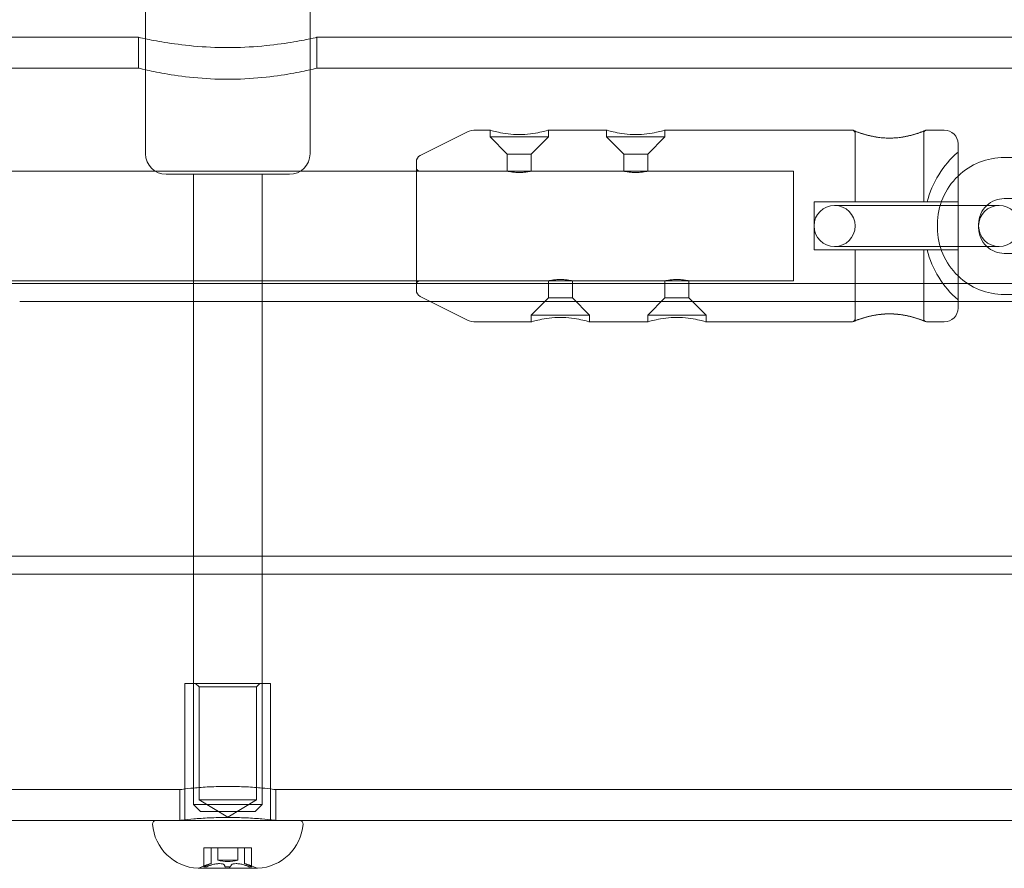
# Model space of a CAD drawing. Units: millimetres. Extents: x -3975 to 3570, y -1557 to 2227.
# Drawn here: x 1725 to 1868, y -64 to 60 of the extents above; entities that cross this region are included whole.
import ezdxf

# ---------------------------------------------------------------- set-up
doc = ezdxf.new("R2010")
doc.units = ezdxf.units.MM
doc.header["$MEASUREMENT"] = 0

msp = doc.modelspace()

# ---------------------------------------------------------------- linework, layer by layer
at = {"color": 0, "linetype": 'Continuous', "lineweight": 0}
for p, q in [((1743, 99.15), (1743, 56.93)), ((1767, 99.15), (1767, 56.93)), ((1742, 57.15), (1638, 57.15)), ((1742, 52.65), (1742, 57.15)), ((1743, 56.93), (1743, 40.15)), ((1767, 56.93), (1767, 40.15)), ((1872, 57.15), (1768, 57.15)), ((1768, 52.65), (1768, 57.15)), ((1742, 52.65), (1638, 52.65)), ((1872, 52.65), (1768, 52.65)), ((1783.05, 39.88), (1789.87, 43.29)), ((1793.25, 43.61), (1791.21, 43.61)), ((1793.25, 42.61), (1793.25, 43.61)), ((1810.25, 43.61), (1801.75, 43.61)), ((1801.75, 42.61), (1801.75, 43.61)), ((1810.25, 42.61), (1810.25, 43.61)), ((1846, 43.61), (1818.75, 43.61)), ((1818.75, 42.61), (1818.75, 43.61)), ((1846.5, 33.11), (1846.5, 43.11)), ((1856.5, 33.11), (1856.5, 43.11)), ((1859.5, 43.61), (1857, 43.61)), ((1801.75, 42.61), (1793.25, 42.61)), ((1795.75, 40.11), (1793.25, 42.61)), ((1799.25, 40.11), (1801.75, 42.61)), ((1818.75, 42.61), (1810.25, 42.61)), ((1812.75, 40.11), (1810.25, 42.61)), ((1816.25, 40.11), (1818.75, 42.61)), ((1861.5, 41.61), (1861.5, 17.61)), ((1782.5, 20.23), (1782.5, 38.99)), ((1795.75, 40.11), (1799.25, 40.11)), ((1795.75, 37.61), (1795.75, 40.11)), ((1799.25, 37.61), (1799.25, 40.11)), ((1812.75, 40.11), (1816.25, 40.11)), ((1812.75, 37.61), (1812.75, 40.11)), ((1816.25, 37.61), (1816.25, 40.11)), ((1878.75, 39.61), (1868.25, 39.61)), ((-1780.5, 37.61), (1782.5, 37.61)), ((1782.5, 37.61), (1837.5, 37.61)), ((1783, 37.61), (1795.75, 37.61)), ((1799.25, 37.61), (1812.75, 37.61)), ((1816.25, 37.61), (1837.5, 37.61)), ((1837.5, 29.61), (1837.5, 37.61)), ((1837.5, 21.61), (1837.5, 37.61)), ((1746.88, 37.15), (1746, 37.15)), ((1764, 37.15), (1746.88, 37.15)), ((1750, 37.15), (1750, -54.85)), ((1760, 37.15), (1760, -54.85)), ((1840.5, 26.11), (1840.5, 33.11)), ((1861.5, 33.11), (1840.5, 33.11)), ((1878.75, 33.61), (1868.25, 33.61)), ((1850.25, 32.61), (1843.5, 32.61)), ((1860.75, 32.61), (1850.25, 32.61)), ((1861.5, 32.61), (1860.75, 32.61)), ((1867.5, 32.61), (1861.5, 32.61)), ((1837.5, 21.61), (1837.5, 29.61)), ((1858.5, 29.86), (1858.5, 29.36)), ((1864.5, 29.86), (1864.5, 29.36)), ((1861.5, 26.11), (1840.5, 26.11)), ((1843.5, 26.61), (1850.25, 26.61)), ((1846.5, 16.11), (1846.5, 26.11)), ((1860.75, 26.61), (1850.25, 26.61)), ((1856.5, 16.11), (1856.5, 26.11)), ((1860.75, 26.61), (1861.5, 26.61)), ((1861.5, 26.61), (1867.5, 26.61)), ((1868.25, 25.61), (1878.75, 25.61)), ((-1780.5, 21.61), (1782.5, 21.61)), ((1782.5, 21.61), (1837.5, 21.61)), ((1783, 21.61), (1801.75, 21.61)), ((1801.75, 21.61), (1801.75, 19.11)), ((1805.25, 21.61), (1805.25, 19.11)), ((1805.25, 21.61), (1818.75, 21.61)), ((1818.75, 21.61), (1818.75, 19.11)), ((1822.25, 21.61), (1822.25, 19.11)), ((1822.25, 21.61), (1837.5, 21.61)), ((1724.65, 21.2), (1782.5, 21.2)), ((1782.5, 21.2), (1861.5, 21.2)), ((1861.5, 21.2), (1862.91, 21.2)), ((1862.91, 21.2), (1884.09, 21.2)), ((1783.05, 19.33), (1789.87, 15.92)), ((1801.75, 19.11), (1799.25, 16.61)), ((1805.25, 19.11), (1801.75, 19.11)), ((1805.25, 19.11), (1807.75, 16.61)), ((1818.75, 19.11), (1816.25, 16.61)), ((1822.25, 19.11), (1818.75, 19.11)), ((1822.25, 19.11), (1824.75, 16.61)), ((1868.25, 19.61), (1878.75, 19.61)), ((1724.65, 18.6), (1954.6, 18.6)), ((1799.25, 16.61), (1807.75, 16.61)), ((1799.25, 16.61), (1799.25, 15.61)), ((1807.75, 16.61), (1807.75, 15.61)), ((1816.25, 16.61), (1824.75, 16.61)), ((1816.25, 16.61), (1816.25, 15.61)), ((1824.75, 16.61), (1824.75, 15.61)), ((1799.25, 15.61), (1791.21, 15.61)), ((1816.25, 15.61), (1807.75, 15.61)), ((1846, 15.61), (1824.75, 15.61)), ((1859.5, 15.61), (1857, 15.61)), ((1724.65, -18.6), (1954.6, -18.6)), ((1724.65, -21.2), (1958.43, -21.2)), ((1761.25, -37.15), (1748.75, -37.15)), ((1748.75, -37.15), (1748.75, -56.95)), ((1750.81, -37.65), (1750.31, -37.15)), ((1759.19, -37.65), (1759.69, -37.15)), ((1761.25, -37.15), (1761.25, -56.95)), ((1750.81, -37.65), (1759.19, -37.65)), ((1750.81, -37.65), (1750.81, -54.15)), ((1759.19, -37.65), (1759.19, -54.15)), ((1748, -52.65), (1632, -52.65)), ((1748, -52.65), (1748, -57.15)), ((1878, -52.65), (1762, -52.65)), ((1762, -52.65), (1762, -57.15)), ((1750.81, -54.15), (1759.19, -54.15)), ((1755, -56.67), (1750.81, -54.15)), ((1755, -56.67), (1759.19, -54.15)), ((1750, -54.85), (1750.49, -54.85)), ((1751, -55.85), (1750, -54.85)), ((1750.49, -54.85), (1760, -54.85)), ((1751.39, -55.85), (1751, -55.85)), ((1759, -55.85), (1751.39, -55.85)), ((1759, -55.85), (1760, -54.85)), ((1744.52, -57.15), (1635.48, -57.15)), ((1744.52, -57.15), (1765.48, -57.15)), ((1874.52, -57.15), (1765.48, -57.15)), ((1751.53, -61.15), (1751.56, -61.15)), ((1751.53, -63.94), (1751.53, -61.15)), ((1751.56, -61.15), (1751.78, -61.15)), ((1751.78, -61.15), (1752.03, -61.15)), ((1752.03, -61.15), (1752.44, -61.15)), ((1752.44, -61.15), (1754.53, -61.15)), ((1752.58, -61.15), (1752.58, -63.46)), ((1753.55, -62.95), (1753.55, -61.15)), ((1754.53, -61.15), (1754.58, -61.15)), ((1754.58, -61.15), (1754.78, -61.15)), ((1754.78, -61.15), (1755.22, -61.15)), ((1755.22, -61.15), (1755.42, -61.15)), ((1755.42, -61.15), (1755.47, -61.15)), ((1755.47, -61.15), (1757.56, -61.15)), ((1756.45, -62.95), (1756.45, -61.15)), ((1757.42, -61.15), (1757.42, -63.46)), ((1757.56, -61.15), (1757.97, -61.15)), ((1757.97, -61.15), (1758.22, -61.15)), ((1758.22, -61.15), (1758.44, -61.15)), ((1758.44, -61.15), (1758.47, -61.15)), ((1758.47, -63.94), (1758.47, -61.15)), ((1756.45, -62.95), (1753.55, -62.95)), ((1750.67, -64.14), (1759.33, -64.14))]:
    msp.add_line(p, q, dxfattribs=at)
msp.add_circle((1843.5, 29.61), 3, dxfattribs=at)
for centre, radius, start, end in [((1791.21, 40.61), 3, 90, 116.5651), ((1846, 43.11), 0.5, 67.8337, 90), ((1846, 43.11), 0.5, 360, 67.8337), ((1857, 43.11), 0.5, 112.1663, 180), ((1857, 43.11), 0.5, 90, 112.1663), ((1859.5, 41.61), 2, 360, 90), ((1870.81, 29.61), 14.24, 130.8349, 165.7712), ((1746, 40.15), 3, 180, 270), ((1764, 40.15), 3, 270, 360), ((1783.5, 38.99), 1, 116.5651, 180), ((1868.25, 29.86), 9.75, 90, 133.8131), ((1783, 38.11), 0.5, 180, 270), ((1868.25, 29.86), 9.75, 133.8131, 180), ((1868.25, 29.86), 3.75, 90, 132.8334), ((1868.25, 29.86), 3.75, 132.8334, 180), ((1867.5, 29.61), 3, 90, 270), ((1867.5, 29.61), 3, -90, 90), ((1868.25, 29.36), 9.75, 180, 226.1869), ((1868.25, 29.36), 3.75, 180, 227.1666), ((1870.81, 29.61), 14.24, 194.2288, 229.1651), ((1868.25, 29.36), 3.75, 227.1666, 270), ((1783, 21.11), 0.5, 90, 180), ((1868.25, 29.36), 9.75, 226.1869, 270), ((1783.5, 20.23), 1, 180, 243.4349), ((1859.5, 17.61), 2, 270, 0), ((1791.21, 18.61), 3, 243.4349, 270), ((1846, 16.11), 0.5, -67.8337, 0), ((1857, 16.11), 0.5, 180, 247.8337), ((1846, 16.11), 0.5, -90, -67.8337), ((1857, 16.11), 0.5, 247.8337, 270), ((1744.52, -57.65), 0.5, 90, 184.4117), ((1748.55, -56.95), 0.2, 270, 324.142), ((1748.55, -56.95), 0.2, 324.142, 0), ((1761.45, -56.95), 0.2, 180, 215.858), ((1761.45, -56.95), 0.2, 215.858, 270), ((1765.48, -57.65), 0.5, 355.5883, 90), ((1751, -57.15), 7, 184.4117, 267.2204), ((1759, -57.15), 7, 272.7796, 355.5883), ((1755, -57.79), 5.36, 254.2934, 285.7066), ((1750.67, -63.94), 0.2, 267.2204, 270), ((1750.67, -63.94), 0.2, 270, 295.8089), ((1755, -72.89), 9.75, 104.3832, 115.8089), ((1755, -72.89), 8.95, 88.5843, 91.4157), ((1755, -72.89), 9.75, 64.1911, 75.6168), ((1759.33, -63.94), 0.2, 244.1911, 270), ((1759.33, -63.94), 0.2, 270, 272.7796)]:
    msp.add_arc(centre, radius, start, end, dxfattribs=at)
for centre, major_axis, ratio, start_param, end_param in [((1751.67, -72.89), (0, 8.95), 0.5, -0.024708, 0.024708), ((1755.33, -72.89), (0, 9.71), 0.916341, 0.331031, 0.380115), ((1754.18, -72.89), (0, 9.71), 0.111415, -0.380115, -0.331031), ((1755.82, -72.89), (0, 9.71), 0.111415, 0.331031, 0.380115), ((1754.67, -72.89), (0, 9.71), 0.916341, -0.380115, -0.331031), ((1758.33, -72.89), (0, 8.95), 0.5, -0.024708, 0.024708)]:
    msp.add_ellipse(centre, major_axis=major_axis, ratio=ratio, start_param=start_param, end_param=end_param, dxfattribs=at)
at = {"color": 0, "linetype": 'Continuous', "lineweight": 0, "extrusion": (0, 0, -1)}
for centre, start_param, end_param in [((1754.51, -72.89), -0.380115, -0.331031), ((1755.49, -72.89), 0.331031, 0.380115)]:
    msp.add_ellipse(centre, major_axis=(0, 9.71), ratio=0.804926, start_param=start_param, end_param=end_param, dxfattribs=at)
at = {"color": 0, "linetype": 'Continuous', "lineweight": 0}
for points, knots in [([(1768, 57.15), (1768, 57.15), (1767.67, 57.07), (1766.34, 56.79), (1765.34, 56.59), (1763.04, 56.22), (1761.58, 56.02), (1758.38, 55.73), (1756.64, 55.65), (1753.36, 55.65), (1751.62, 55.73), (1748.42, 56.02), (1746.96, 56.22), (1744.66, 56.59), (1743.66, 56.79), (1742.33, 57.07), (1742, 57.15), (1742, 57.15)], [1.9662, 1.9662, 1.9662, 1.9662, 2.457727, 2.457727, 2.949253, 2.949253, 3.440827, 3.440827, 3.9324, 3.9324, 4.423973, 4.423973, 4.915547, 4.915547, 5.407073, 5.407073, 5.8986, 5.8986, 5.8986, 5.8986]), ([(1742, 52.65), (1742, 52.65), (1742.33, 52.57), (1743.66, 52.26), (1744.66, 52.05), (1746.96, 51.64), (1748.42, 51.42), (1751.62, 51.11), (1753.36, 51.02), (1756.64, 51.02), (1758.38, 51.11), (1761.58, 51.42), (1763.04, 51.64), (1765.34, 52.05), (1766.34, 52.26), (1767.67, 52.57), (1768, 52.65), (1768, 52.65)], [1.967565, 1.967565, 1.967565, 1.967565, 2.459424, 2.459424, 2.951282, 2.951282, 3.443206, 3.443206, 3.93513, 3.93513, 4.427054, 4.427054, 4.918978, 4.918978, 5.410836, 5.410836, 5.902695, 5.902695, 5.902695, 5.902695]), ([(1801.75, 43.61), (1801.75, 43.61), (1801.64, 43.57), (1801.21, 43.45), (1800.88, 43.36), (1800.13, 43.2), (1799.65, 43.11), (1798.61, 42.98), (1798.04, 42.95), (1796.96, 42.95), (1796.39, 42.98), (1795.35, 43.11), (1794.87, 43.2), (1794.12, 43.36), (1793.79, 43.45), (1793.36, 43.57), (1793.25, 43.61), (1793.25, 43.61)], [0.644783, 0.644783, 0.644783, 0.644783, 0.805954, 0.805954, 0.967125, 0.967125, 1.128346, 1.128346, 1.289567, 1.289567, 1.450788, 1.450788, 1.612009, 1.612009, 1.77318, 1.77318, 1.93435, 1.93435, 1.93435, 1.93435]), ([(1818.75, 43.61), (1818.75, 43.61), (1818.64, 43.57), (1818.21, 43.45), (1817.88, 43.36), (1817.13, 43.2), (1816.65, 43.11), (1815.61, 42.98), (1815.04, 42.95), (1813.96, 42.95), (1813.39, 42.98), (1812.35, 43.11), (1811.87, 43.2), (1811.12, 43.36), (1810.79, 43.45), (1810.36, 43.57), (1810.25, 43.61), (1810.25, 43.61)], [0.644783, 0.644783, 0.644783, 0.644783, 0.805954, 0.805954, 0.967125, 0.967125, 1.128346, 1.128346, 1.289567, 1.289567, 1.450788, 1.450788, 1.612009, 1.612009, 1.77318, 1.77318, 1.93435, 1.93435, 1.93435, 1.93435]), ([(1856.81, 43.57), (1856.81, 43.57), (1856.79, 43.56), (1856.71, 43.53), (1856.65, 43.51), (1856.49, 43.44), (1856.39, 43.4), (1856.14, 43.31), (1855.99, 43.26), (1855.66, 43.14), (1855.47, 43.08), (1855.06, 42.96), (1854.84, 42.9), (1854.37, 42.78), (1854.13, 42.72), (1853.62, 42.62), (1853.37, 42.58), (1852.85, 42.51), (1852.6, 42.48), (1852.09, 42.45), (1851.84, 42.44), (1851.33, 42.44), (1851.09, 42.44), (1850.59, 42.47), (1850.34, 42.49), (1849.85, 42.55), (1849.61, 42.58), (1849.13, 42.67), (1848.89, 42.72), (1848.42, 42.83), (1848.19, 42.89), (1847.76, 43.01), (1847.56, 43.07), (1847.19, 43.19), (1847.03, 43.25), (1846.74, 43.35), (1846.62, 43.4), (1846.42, 43.48), (1846.35, 43.51), (1846.22, 43.56), (1846.19, 43.57), (1846.19, 43.57)], [0.760698, 0.760698, 0.760698, 0.760698, 0.831659, 0.831659, 0.905035, 0.905035, 0.980204, 0.980204, 1.057841, 1.057841, 1.137726, 1.137726, 1.218434, 1.218434, 1.29764, 1.29764, 1.37337, 1.37337, 1.445128, 1.445128, 1.513925, 1.513925, 1.581518, 1.581518, 1.649857, 1.649857, 1.720686, 1.720686, 1.795125, 1.795125, 1.873225, 1.873225, 1.953632, 1.953632, 2.03408, 2.03408, 2.11264, 2.11264, 2.188602, 2.188602, 2.282095, 2.282095, 2.282095, 2.282095]), ([(1846.19, 43.57), (1846.19, 43.57), (1846.21, 43.56), (1846.29, 43.53), (1846.35, 43.51), (1846.51, 43.44), (1846.61, 43.4), (1846.86, 43.31), (1847.01, 43.26), (1847.34, 43.14), (1847.53, 43.08), (1847.94, 42.96), (1848.16, 42.9), (1848.63, 42.78), (1848.87, 42.72), (1849.38, 42.62), (1849.63, 42.58), (1850.15, 42.51), (1850.4, 42.48), (1850.91, 42.45), (1851.16, 42.44), (1851.67, 42.44), (1851.91, 42.44), (1852.41, 42.47), (1852.66, 42.49), (1853.15, 42.55), (1853.39, 42.58), (1853.87, 42.67), (1854.11, 42.72), (1854.58, 42.83), (1854.81, 42.89), (1855.24, 43.01), (1855.44, 43.07), (1855.65, 43.14), (1855.69, 43.15), (1855.72, 43.16)], [2.282095, 2.282095, 2.282095, 2.282095, 2.353057, 2.353057, 2.426432, 2.426432, 2.501601, 2.501601, 2.579238, 2.579238, 2.659127, 2.659127, 2.739831, 2.739831, 2.819039, 2.819039, 2.894767, 2.894767, 2.966534, 2.966534, 3.035326, 3.035326, 3.102924, 3.102924, 3.171266, 3.171266, 3.242087, 3.242087, 3.316532, 3.316532, 3.39463, 3.39463, 3.475038, 3.475038, 3.489079, 3.489079, 3.489079, 3.489079]), ([(1855.98, 43.25), (1856.02, 43.27), (1856.07, 43.29), (1856.14, 43.31), (1856.16, 43.32), (1856.19, 43.33)], [3.53050238, 3.53050238, 3.53050238, 3.53050238, 3.55548478, 3.55548478, 3.56869162, 3.56869162, 3.56869162, 3.56869162]), ([(1856.38, 43.4), (1856.42, 43.41), (1856.45, 43.43), (1856.5, 43.45), (1856.51, 43.45), (1856.53, 43.46)], [3.60950108, 3.60950108, 3.60950108, 3.60950108, 3.63404394, 3.63404394, 3.64594141, 3.64594141, 3.64594141, 3.64594141]), ([(1856.65, 43.51), (1856.67, 43.51), (1856.69, 43.52), (1856.78, 43.56), (1856.81, 43.57), (1856.81, 43.57)], [3.685241, 3.685241, 3.685241, 3.685241, 3.7100058, 3.7100058, 3.8034993, 3.8034993, 3.8034993, 3.8034993]), ([(1795.75, 37.61), (1795.75, 37.61), (1795.79, 37.6), (1795.97, 37.56), (1796.11, 37.54), (1796.42, 37.49), (1796.61, 37.46), (1797.04, 37.42), (1797.28, 37.41), (1797.5, 37.41)], [0.7938112, 0.7938112, 0.7938112, 0.7938112, 0.8599595, 0.8599595, 0.9261078, 0.9261078, 0.9922614, 0.9922614, 1.058415, 1.058415, 1.058415, 1.058415]), ([(1797.5, 37.41), (1797.72, 37.41), (1797.96, 37.42), (1798.39, 37.46), (1798.58, 37.49), (1798.89, 37.54), (1799.03, 37.56), (1799.21, 37.6), (1799.25, 37.61), (1799.25, 37.61)], [0, 0, 0, 0, 0.0661536, 0.0661536, 0.1323072, 0.1323072, 0.1984555, 0.1984555, 0.2646037, 0.2646037, 0.2646037, 0.2646037]), ([(1812.75, 37.61), (1812.75, 37.61), (1812.79, 37.6), (1812.97, 37.56), (1813.11, 37.54), (1813.42, 37.49), (1813.61, 37.46), (1814.04, 37.42), (1814.28, 37.41), (1814.5, 37.41)], [0.7938112, 0.7938112, 0.7938112, 0.7938112, 0.8599595, 0.8599595, 0.9261078, 0.9261078, 0.9922614, 0.9922614, 1.058415, 1.058415, 1.058415, 1.058415]), ([(1814.5, 37.41), (1814.72, 37.41), (1814.96, 37.42), (1815.39, 37.46), (1815.58, 37.49), (1815.89, 37.54), (1816.03, 37.56), (1816.21, 37.6), (1816.25, 37.61), (1816.25, 37.61)], [0, 0, 0, 0, 0.0661536, 0.0661536, 0.1323072, 0.1323072, 0.1984555, 0.1984555, 0.2646037, 0.2646037, 0.2646037, 0.2646037]), ([(1805.25, 21.61), (1805.25, 21.61), (1805.21, 21.62), (1805.03, 21.65), (1804.89, 21.68), (1804.58, 21.73), (1804.39, 21.75), (1803.96, 21.79), (1803.72, 21.8), (1803.28, 21.8), (1803.04, 21.79), (1802.61, 21.75), (1802.42, 21.73), (1802.11, 21.68), (1801.97, 21.65), (1801.79, 21.62), (1801.75, 21.61), (1801.75, 21.61)], [0.2646037, 0.2646037, 0.2646037, 0.2646037, 0.330752, 0.330752, 0.3969003, 0.3969003, 0.4630539, 0.4630539, 0.5292075, 0.5292075, 0.5953611, 0.5953611, 0.6615147, 0.6615147, 0.727663, 0.727663, 0.7938112, 0.7938112, 0.7938112, 0.7938112]), ([(1822.25, 21.61), (1822.25, 21.61), (1822.21, 21.62), (1822.03, 21.65), (1821.89, 21.68), (1821.58, 21.73), (1821.39, 21.75), (1820.96, 21.79), (1820.72, 21.8), (1820.28, 21.8), (1820.04, 21.79), (1819.61, 21.75), (1819.42, 21.73), (1819.11, 21.68), (1818.97, 21.65), (1818.79, 21.62), (1818.75, 21.61), (1818.75, 21.61)], [0.2646037, 0.2646037, 0.2646037, 0.2646037, 0.330752, 0.330752, 0.3969003, 0.3969003, 0.4630539, 0.4630539, 0.5292075, 0.5292075, 0.5953611, 0.5953611, 0.6615147, 0.6615147, 0.727663, 0.727663, 0.7938112, 0.7938112, 0.7938112, 0.7938112]), ([(1603.45, 0), (1603.45, 1.38), (1603.59, 2.76), (1604.12, 5.46), (1604.52, 6.79), (1605.56, 9.33), (1606.21, 10.55), (1607.73, 12.84), (1608.6, 13.92), (1610.53, 15.87), (1611.6, 16.76), (1613.87, 18.31), (1615.09, 18.97), (1617.61, 20.05), (1618.93, 20.46), (1621.62, 21.03), (1623, 21.18), (1624.41, 21.2), (1624.45, 21.2), (1624.51, 21.2), (1624.52, 21.2), (1624.55, 21.2), (1624.57, 21.2), (1624.59, 21.2), (1624.59, 21.2), (1624.61, 21.2), (1624.62, 21.2), (1624.64, 21.2), (1624.64, 21.2), (1624.64, 21.2), (1624.64, 21.2), (1624.65, 21.2), (1624.65, 21.2), (1624.67, 21.2), (1624.68, 21.2), (1624.77, 21.2), (1624.91, 21.2), (1625.39, 21.2), (1625.81, 21.2), (1626.9, 21.2), (1627.58, 21.2), (1629.2, 21.2), (1630.14, 21.2), (1632.26, 21.2), (1633.45, 21.2), (1636.06, 21.2), (1637.49, 21.2), (1640.57, 21.2), (1642.22, 21.2), (1645.75, 21.2), (1647.62, 21.2), (1651.56, 21.2), (1653.63, 21.2), (1657.96, 21.2), (1660.21, 21.2), (1664.89, 21.2), (1667.31, 21.2), (1672.3, 21.2), (1674.87, 21.2), (1680.12, 21.2), (1682.82, 21.2), (1688.31, 21.2), (1691.11, 21.2), (1696.78, 21.2), (1699.67, 21.2), (1705.48, 21.2), (1708.42, 21.2), (1714.33, 21.2), (1717.31, 21.2), (1721.74, 21.2), (1723.2, 21.2), (1724.65, 21.2)], [0, 0, 0, 0, 4.133076, 4.133076, 8.252865, 8.252865, 12.372741, 12.372741, 16.492615, 16.492615, 20.61249, 20.61249, 24.732364, 24.732364, 28.852239, 28.852239, 32.972127, 32.972127, 33.089789, 33.089789, 33.133942, 33.133942, 33.186028, 33.186028, 33.212043, 33.212043, 33.26477, 33.26477, 33.472878, 33.472878, 33.702732, 33.702732, 34.392245, 34.392245, 36.460859, 36.460859, 42.669406, 42.669406, 51.637676, 51.637676, 60.58408, 60.58408, 69.52938, 69.52938, 78.474502, 78.474502, 87.41957, 87.41957, 96.364616, 96.364616, 105.309652, 105.309652, 114.254682, 114.254682, 123.199709, 123.199709, 132.144734, 132.144734, 141.089758, 141.089758, 150.03478, 150.03478, 158.979802, 158.979802, 167.924823, 167.924823, 176.869845, 176.869845, 185.814865, 185.814865, 190.178614, 190.178614, 190.178614, 190.178614]), ([(1799.25, 15.61), (1799.25, 15.61), (1799.36, 15.64), (1799.79, 15.76), (1800.12, 15.85), (1800.87, 16.02), (1801.35, 16.11), (1802.39, 16.23), (1802.96, 16.27), (1803.5, 16.27), (1804.04, 16.27), (1804.61, 16.23), (1805.65, 16.11), (1806.13, 16.02), (1806.88, 15.85), (1807.21, 15.76), (1807.64, 15.64), (1807.75, 15.61), (1807.75, 15.61)], [1.93435, 1.93435, 1.93435, 1.93435, 2.095521, 2.095521, 2.256692, 2.256692, 2.417913, 2.417913, 2.579134, 2.579134, 2.579134, 2.740355, 2.740355, 2.901576, 2.901576, 3.062747, 3.062747, 3.223917, 3.223917, 3.223917, 3.223917]), ([(1816.25, 15.61), (1816.25, 15.61), (1816.36, 15.64), (1816.79, 15.76), (1817.12, 15.85), (1817.87, 16.02), (1818.35, 16.11), (1819.39, 16.23), (1819.96, 16.27), (1820.5, 16.27), (1821.04, 16.27), (1821.61, 16.23), (1822.65, 16.11), (1823.13, 16.02), (1823.88, 15.85), (1824.21, 15.76), (1824.64, 15.64), (1824.75, 15.61), (1824.75, 15.61)], [1.93435, 1.93435, 1.93435, 1.93435, 2.095521, 2.095521, 2.256692, 2.256692, 2.417913, 2.417913, 2.579134, 2.579134, 2.579134, 2.740355, 2.740355, 2.901576, 2.901576, 3.062747, 3.062747, 3.223917, 3.223917, 3.223917, 3.223917]), ([(1846.19, 15.64), (1846.19, 15.64), (1846.21, 15.65), (1846.29, 15.68), (1846.35, 15.71), (1846.51, 15.77), (1846.61, 15.81), (1846.86, 15.9), (1847.01, 15.96), (1847.34, 16.07), (1847.53, 16.13), (1847.94, 16.26), (1848.16, 16.32), (1848.63, 16.44), (1848.87, 16.49), (1849.38, 16.59), (1849.63, 16.64), (1850.15, 16.7), (1850.4, 16.73), (1850.91, 16.77), (1851.16, 16.78), (1851.67, 16.78), (1851.91, 16.77), (1852.41, 16.75), (1852.66, 16.73), (1853.15, 16.67), (1853.39, 16.63), (1853.87, 16.55), (1854.11, 16.5), (1854.58, 16.39), (1854.81, 16.33), (1855.24, 16.21), (1855.44, 16.14), (1855.81, 16.02), (1855.97, 15.96), (1856.26, 15.86), (1856.38, 15.81), (1856.58, 15.74), (1856.65, 15.71), (1856.78, 15.66), (1856.81, 15.64), (1856.81, 15.64)], [0.760698, 0.760698, 0.760698, 0.760698, 0.831659, 0.831659, 0.905035, 0.905035, 0.980204, 0.980204, 1.057841, 1.057841, 1.137726, 1.137726, 1.218434, 1.218434, 1.29764, 1.29764, 1.37337, 1.37337, 1.445128, 1.445128, 1.513925, 1.513925, 1.581518, 1.581518, 1.649857, 1.649857, 1.720686, 1.720686, 1.795125, 1.795125, 1.873225, 1.873225, 1.953632, 1.953632, 2.03408, 2.03408, 2.11264, 2.11264, 2.188602, 2.188602, 2.282095, 2.282095, 2.282095, 2.282095]), ([(1846.62, 15.81), (1846.58, 15.8), (1846.55, 15.79), (1846.5, 15.77), (1846.49, 15.76), (1846.47, 15.76)], [3.60950109, 3.60950109, 3.60950109, 3.60950109, 3.63404394, 3.63404394, 3.6459414, 3.6459414, 3.6459414, 3.6459414]), ([(1847.02, 15.96), (1846.98, 15.95), (1846.93, 15.93), (1846.86, 15.9), (1846.84, 15.89), (1846.81, 15.89)], [3.53050239, 3.53050239, 3.53050239, 3.53050239, 3.55548478, 3.55548478, 3.56869161, 3.56869161, 3.56869161, 3.56869161]), ([(1856.81, 15.64), (1856.81, 15.64), (1856.79, 15.65), (1856.71, 15.68), (1856.65, 15.71), (1856.49, 15.77), (1856.39, 15.81), (1856.14, 15.9), (1855.99, 15.96), (1855.66, 16.07), (1855.47, 16.13), (1855.06, 16.26), (1854.84, 16.32), (1854.37, 16.44), (1854.13, 16.49), (1853.62, 16.59), (1853.37, 16.64), (1852.85, 16.7), (1852.6, 16.73), (1852.09, 16.77), (1851.84, 16.78), (1851.33, 16.78), (1851.09, 16.77), (1850.59, 16.75), (1850.34, 16.73), (1849.85, 16.67), (1849.61, 16.63), (1849.13, 16.55), (1848.89, 16.5), (1848.42, 16.39), (1848.19, 16.33), (1847.76, 16.21), (1847.56, 16.14), (1847.35, 16.07), (1847.31, 16.06), (1847.28, 16.05)], [2.282095, 2.282095, 2.282095, 2.282095, 2.353057, 2.353057, 2.426432, 2.426432, 2.501601, 2.501601, 2.579238, 2.579238, 2.659127, 2.659127, 2.739831, 2.739831, 2.819039, 2.819039, 2.894767, 2.894767, 2.966534, 2.966534, 3.035326, 3.035326, 3.102924, 3.102924, 3.171266, 3.171266, 3.242087, 3.242087, 3.316532, 3.316532, 3.39463, 3.39463, 3.475038, 3.475038, 3.489079, 3.489079, 3.489079, 3.489079]), ([(1846.35, 15.71), (1846.33, 15.7), (1846.31, 15.69), (1846.22, 15.66), (1846.19, 15.64), (1846.19, 15.64)], [3.685241, 3.685241, 3.685241, 3.685241, 3.7100058, 3.7100058, 3.8034993, 3.8034993, 3.8034993, 3.8034993]), ([(1724.65, -18.6), (1721.67, -18.6), (1718.68, -18.6), (1712.74, -18.6), (1709.78, -18.6), (1703.91, -18.6), (1701, -18.6), (1695.25, -18.6), (1692.4, -18.6), (1686.82, -18.6), (1684.07, -18.6), (1678.69, -18.6), (1676.06, -18.6), (1670.94, -18.6), (1668.44, -18.6), (1663.61, -18.6), (1661.27, -18.6), (1656.77, -18.6), (1654.61, -18.6), (1650.47, -18.6), (1648.5, -18.6), (1644.77, -18.6), (1643.01, -18.6), (1639.71, -18.6), (1638.17, -18.6), (1635.33, -18.6), (1634.02, -18.6), (1631.66, -18.6), (1630.6, -18.6), (1628.73, -18.6), (1627.93, -18.6), (1626.57, -18.6), (1626.03, -18.6), (1625.2, -18.6), (1624.92, -18.6), (1624.7, -18.6), (1624.66, -18.6), (1624.66, -18.6), (1624.66, -18.6), (1624.66, -18.6), (1624.66, -18.6), (1624.66, -18.6), (1624.67, -18.6), (1624.67, -18.6), (1624.68, -18.6), (1624.68, -18.6), (1624.69, -18.6), (1624.7, -18.6), (1624.7, -18.6), (1624.72, -18.6), (1624.73, -18.6), (1624.77, -18.6), (1624.81, -18.6), (1625, -18.6), (1625.15, -18.59), (1625.71, -18.57), (1626.13, -18.55), (1627.78, -18.38), (1629.02, -18.12), (1631.45, -17.36), (1632.64, -16.85), (1634.88, -15.59), (1635.94, -14.83), (1637.88, -13.14), (1638.76, -12.18), (1640.31, -10.13), (1640.97, -9.01), (1642.06, -6.68), (1642.48, -5.45), (1643.09, -2.82), (1643.25, -1.41), (1643.25, 0)], [0, 0, 0, 0, 8.951002, 8.951002, 17.896009, 17.896009, 26.841024, 26.841024, 35.786038, 35.786038, 44.731053, 44.731053, 53.676067, 53.676067, 62.621081, 62.621081, 71.566093, 71.566093, 80.511105, 80.511105, 89.456116, 89.456116, 98.401124, 98.401124, 107.346128, 107.346128, 116.291126, 116.291126, 125.236111, 125.236111, 134.181066, 134.181066, 143.125939, 143.125939, 152.070463, 152.070463, 156.356017, 156.356017, 156.537022, 156.537022, 156.784063, 156.784063, 156.87674, 156.87674, 156.932776, 156.932776, 156.960866, 156.960866, 156.989218, 156.989218, 157.017508, 157.017508, 157.131946, 157.131946, 157.579719, 157.579719, 158.825937, 158.825937, 162.581639, 162.581639, 166.441539, 166.441539, 170.300726, 170.300726, 174.159919, 174.159919, 178.019112, 178.019112, 181.878306, 181.878306, 186.100113, 186.100113, 186.100113, 186.100113]), ([(1724.65, -21.2), (1721.67, -21.2), (1718.68, -21.2), (1712.74, -21.2), (1709.78, -21.2), (1703.91, -21.2), (1701, -21.2), (1695.25, -21.2), (1692.4, -21.2), (1686.82, -21.2), (1684.07, -21.2), (1678.69, -21.2), (1676.06, -21.2), (1670.94, -21.2), (1668.44, -21.2), (1663.61, -21.2), (1661.27, -21.2), (1656.77, -21.2), (1654.61, -21.2), (1650.47, -21.2), (1648.5, -21.2), (1644.77, -21.2), (1643.01, -21.2), (1639.71, -21.2), (1638.17, -21.2), (1635.33, -21.2), (1634.02, -21.2), (1631.66, -21.2), (1630.6, -21.2), (1628.73, -21.2), (1627.93, -21.2), (1626.57, -21.2), (1626.03, -21.2), (1625.2, -21.2), (1624.92, -21.2), (1624.7, -21.2), (1624.66, -21.2), (1624.66, -21.2)], [0, 0, 0, 0, 8.951001, 8.951001, 17.896008, 17.896008, 26.841022, 26.841022, 35.786037, 35.786037, 44.731051, 44.731051, 53.676064, 53.676064, 62.621077, 62.621077, 71.56609, 71.56609, 80.511101, 80.511101, 89.45611, 89.45611, 98.401117, 98.401117, 107.34612, 107.34612, 116.291114, 116.291114, 125.236094, 125.236094, 134.181041, 134.181041, 143.125894, 143.125894, 152.07035, 152.07035, 156.326013, 156.326013, 156.326013, 156.326013]), ([(1755, -52.18), (1754.12, -52.18), (1753.18, -52.21), (1751.46, -52.3), (1750.67, -52.36), (1749.43, -52.48), (1748.89, -52.54), (1748.18, -52.63), (1748, -52.65), (1748, -52.65)], [0, 0, 0, 0, 0.264018, 0.264018, 0.528036, 0.528036, 0.792051, 0.792051, 1.056066, 1.056066, 1.056066, 1.056066]), ([(1762, -52.65), (1762, -52.65), (1761.82, -52.63), (1761.11, -52.54), (1760.57, -52.48), (1759.33, -52.36), (1758.54, -52.3), (1756.82, -52.21), (1755.88, -52.18), (1755, -52.18)], [3.168199, 3.168199, 3.168199, 3.168199, 3.432215, 3.432215, 3.69623, 3.69623, 3.960248, 3.960248, 4.224266, 4.224266, 4.224266, 4.224266]), ([(1748, -57.15), (1748, -57.15), (1748.18, -57.13), (1748.89, -57.05), (1749.43, -56.99), (1750.67, -56.88), (1751.46, -56.82), (1753.18, -56.74), (1754.12, -56.72), (1755, -56.72)], [3.167585, 3.167585, 3.167585, 3.167585, 3.43155, 3.43155, 3.695514, 3.695514, 3.95948, 3.95948, 4.223447, 4.223447, 4.223447, 4.223447]), ([(1755, -56.72), (1755.88, -56.72), (1756.82, -56.74), (1758.54, -56.82), (1759.33, -56.88), (1760.57, -56.99), (1761.11, -57.05), (1761.82, -57.13), (1762, -57.15), (1762, -57.15)], [0, 0, 0, 0, 0.263966, 0.263966, 0.527933, 0.527933, 0.791897, 0.791897, 1.055862, 1.055862, 1.055862, 1.055862]), ([(1751.56, -63.95), (1751.54, -63.95), (1751.54, -63.95), (1751.53, -63.94), (1751.53, -63.93), (1751.53, -63.93), (1751.54, -63.92), (1751.55, -63.91), (1751.58, -63.9), (1751.59, -63.89), (1751.61, -63.88)], [-0.01414371, -0.01414371, -0.01414371, -0.01414371, -0.00759144, -0.00759144, 0, 0, 0, 0.00796614, 0.00796614, 0.01474157, 0.01474157, 0.01474157, 0.01474157]), ([(1752.03, -63.88), (1752.01, -63.89), (1751.99, -63.9), (1751.94, -63.91), (1751.91, -63.92), (1751.89, -63.93), (1751.86, -63.93), (1751.84, -63.94), (1751.8, -63.95), (1751.79, -63.95), (1751.78, -63.95)], [-0.01474049, -0.01474049, -0.01474049, -0.01474049, -0.00793116, -0.00793116, 0, 0, 0, 0.00759144, 0.00759144, 0.01414371, 0.01414371, 0.01414371, 0.01414371]), ([(1751.97, -63.71), (1752.04, -63.68), (1752.1, -63.66), (1752.28, -63.58), (1752.39, -63.53), (1752.54, -63.47), (1752.58, -63.46), (1752.58, -63.46)], [-0.1381338, -0.1381338, -0.1381338, -0.1381338, -0.1124518, -0.1124518, -0.0562259, -0.0562259, 0, 0, 0, 0]), ([(1754.53, -63.71), (1754.52, -63.68), (1754.5, -63.66), (1754.43, -63.58), (1754.35, -63.53), (1754.11, -63.47), (1753.95, -63.46), (1753.79, -63.46), (1753.63, -63.46), (1753.44, -63.47), (1753.05, -63.53), (1752.85, -63.58), (1752.6, -63.66), (1752.52, -63.68), (1752.44, -63.71)], [-0.1381338, -0.1381338, -0.1381338, -0.1381338, -0.1124518, -0.1124518, -0.0562259, -0.0562259, 0, 0, 0, 0.0562259, 0.0562259, 0.1124518, 0.1124518, 0.1381338, 0.1381338, 0.1381338, 0.1381338]), ([(1754.78, -63.95), (1754.76, -63.95), (1754.73, -63.95), (1754.69, -63.94), (1754.66, -63.93), (1754.65, -63.93), (1754.63, -63.92), (1754.61, -63.91), (1754.59, -63.9), (1754.58, -63.89), (1754.58, -63.88)], [-0.01414371, -0.01414371, -0.01414371, -0.01414371, -0.00759144, -0.00759144, 0, 0, 0, 0.00796614, 0.00796614, 0.01474157, 0.01474157, 0.01474157, 0.01474157]), ([(1755.42, -63.88), (1755.42, -63.89), (1755.41, -63.9), (1755.39, -63.91), (1755.37, -63.92), (1755.35, -63.93), (1755.34, -63.93), (1755.31, -63.94), (1755.27, -63.95), (1755.24, -63.95), (1755.22, -63.95)], [-0.01474049, -0.01474049, -0.01474049, -0.01474049, -0.00793116, -0.00793116, 0, 0, 0, 0.00759144, 0.00759144, 0.01414371, 0.01414371, 0.01414371, 0.01414371]), ([(1757.56, -63.71), (1757.48, -63.68), (1757.4, -63.66), (1757.15, -63.58), (1756.95, -63.53), (1756.56, -63.47), (1756.37, -63.46), (1756.21, -63.46), (1756.05, -63.46), (1755.89, -63.47), (1755.65, -63.53), (1755.57, -63.58), (1755.5, -63.66), (1755.48, -63.68), (1755.47, -63.71)], [-0.1381338, -0.1381338, -0.1381338, -0.1381338, -0.1124518, -0.1124518, -0.0562259, -0.0562259, 0, 0, 0, 0.0562259, 0.0562259, 0.1124518, 0.1124518, 0.1381338, 0.1381338, 0.1381338, 0.1381338]), ([(1757.42, -63.46), (1757.42, -63.46), (1757.46, -63.47), (1757.61, -63.53), (1757.72, -63.58), (1757.9, -63.66), (1757.96, -63.68), (1758.03, -63.71)], [0, 0, 0, 0, 0.0562259, 0.0562259, 0.1124518, 0.1124518, 0.1381338, 0.1381338, 0.1381338, 0.1381338]), ([(1758.22, -63.95), (1758.21, -63.95), (1758.2, -63.95), (1758.16, -63.94), (1758.14, -63.93), (1758.11, -63.93), (1758.09, -63.92), (1758.06, -63.91), (1758.01, -63.9), (1757.99, -63.89), (1757.97, -63.88)], [-0.01414371, -0.01414371, -0.01414371, -0.01414371, -0.00759144, -0.00759144, 0, 0, 0, 0.00796614, 0.00796614, 0.01474157, 0.01474157, 0.01474157, 0.01474157]), ([(1758.39, -63.88), (1758.41, -63.89), (1758.42, -63.9), (1758.45, -63.91), (1758.46, -63.92), (1758.47, -63.93), (1758.47, -63.93), (1758.47, -63.94), (1758.46, -63.95), (1758.46, -63.95), (1758.44, -63.95)], [-0.01474049, -0.01474049, -0.01474049, -0.01474049, -0.00793116, -0.00793116, 0, 0, 0, 0.00759144, 0.00759144, 0.01414371, 0.01414371, 0.01414371, 0.01414371])]:
    msp.add_open_spline(points, degree=3, knots=knots, dxfattribs=at)
for points in [[(1855.72, 43.16), (1855.81, 43.19), (1855.89, 43.22), (1855.98, 43.25)], [(1856.19, 43.33), (1856.26, 43.35), (1856.32, 43.38), (1856.38, 43.4)], [(1856.53, 43.46), (1856.57, 43.48), (1856.61, 43.49), (1856.65, 43.51)], [(1846.81, 15.89), (1846.74, 15.86), (1846.68, 15.84), (1846.62, 15.81)], [(1847.28, 16.05), (1847.19, 16.02), (1847.11, 15.99), (1847.02, 15.96)], [(1846.47, 15.76), (1846.43, 15.74), (1846.39, 15.72), (1846.35, 15.71)]]:
    msp.add_open_spline(points, degree=3, dxfattribs=at)

doc.saveas('drawing.dxf')
